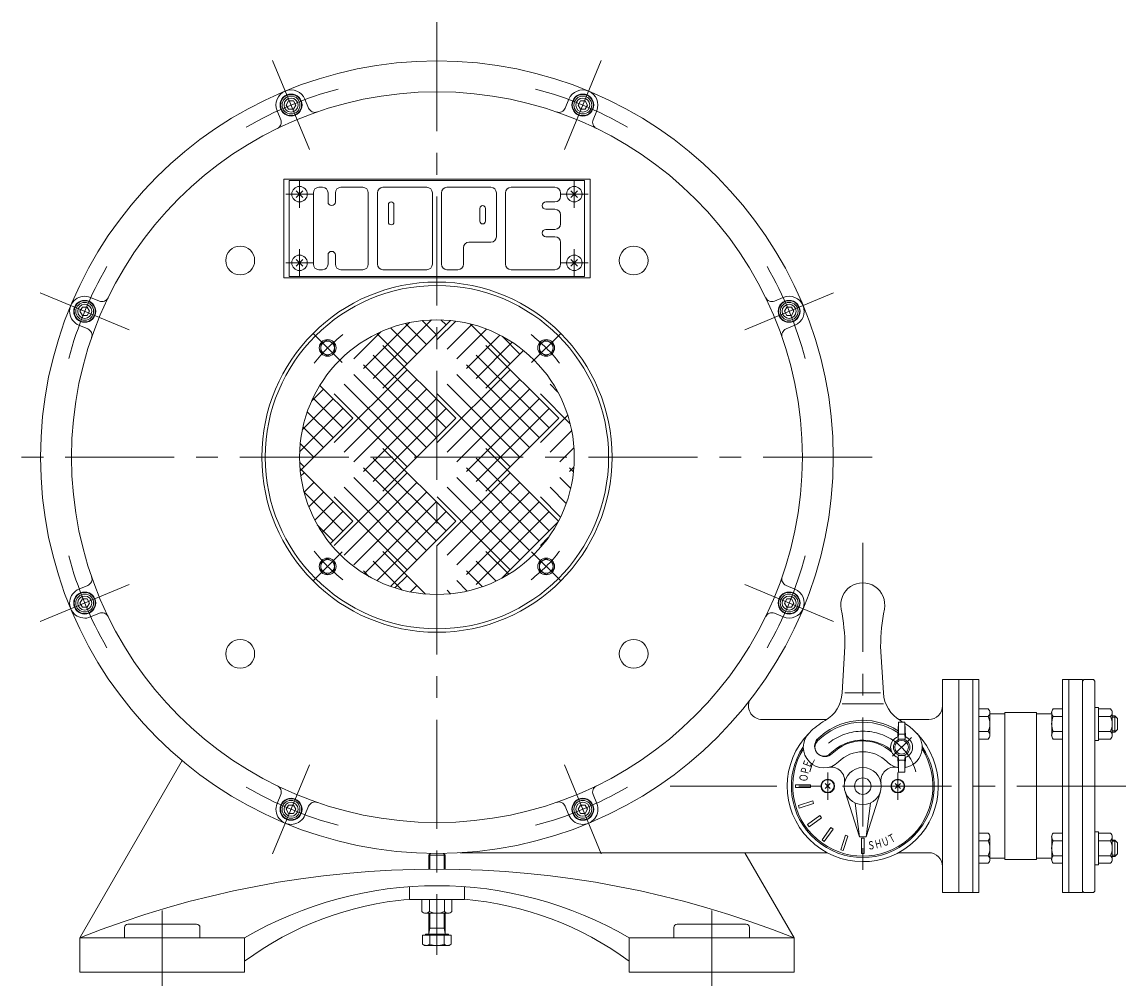
# Model space of a CAD drawing. Units: millimetres. Extents: x -1900 to 1900, y -1315 to 1378.
# Drawn here: x -1333 to -529, y -771 to -69 of the extents above; entities that cross this region are included whole.
import ezdxf
from ezdxf.enums import TextEntityAlignment as Align

# ---------------------------------------------------------------- set-up
doc = ezdxf.new("R2010")
doc.units = ezdxf.units.MM
doc.header["$LTSCALE"] = 2.5
doc.linetypes.add('CENTER', pattern=[50.8, 31.75, -6.35, 6.35, -6.35])
for name, color, linetype in [('Layer0001', 7, 'Continuous'), ('Layer0002', 7, 'Continuous'), ('Layer0003', 7, 'Continuous'), ('Layer0005', 7, 'Continuous'), ('Layer0006', 7, 'Continuous'), ('Layer0007', 7, 'Continuous')]:
    doc.layers.add(name, color=color, linetype=linetype)
doc.styles.add('dcStyle0', font='txt.shx', dxfattribs={"bigfont": 'bigfont'})

# ---------------------------------------------------------------- blocks, each defined once
blk = doc.blocks.new('DC_GROUP_WTB-3S_15')
at = {"color": 7, "linetype": 'Continuous', "lineweight": 13}
for p, q in [((-1132.97, -192.35), (-1128.16, -197.15)), ((-1132.97, -197.15), (-1128.16, -192.35))]:
    blk.add_line(p, q, dxfattribs=at)
blk.add_circle((-1130.56, -194.75), 5.65, dxfattribs=at)
blk = doc.blocks.new('DC_GROUP_WTB-3S_16')
at = {"color": 7, "linetype": 'Continuous', "lineweight": 13}
for p, q in [((-1132.97, -242.35), (-1128.16, -247.15)), ((-1132.97, -247.15), (-1128.16, -242.35))]:
    blk.add_line(p, q, dxfattribs=at)
blk.add_circle((-1130.56, -244.75), 5.65, dxfattribs=at)
blk = doc.blocks.new('DC_GROUP_WTB-3S_17')
at = {"color": 7, "linetype": 'Continuous', "lineweight": 13}
for p, q in [((-932.97, -242.35), (-928.16, -247.15)), ((-932.97, -247.15), (-928.16, -242.35))]:
    blk.add_line(p, q, dxfattribs=at)
blk.add_circle((-930.56, -244.75), 5.65, dxfattribs=at)
blk = doc.blocks.new('DC_GROUP_WTB-3S_18')
at = {"color": 7, "linetype": 'Continuous', "lineweight": 13}
for p, q in [((-932.97, -192.35), (-928.16, -197.15)), ((-932.97, -197.15), (-928.16, -192.35))]:
    blk.add_line(p, q, dxfattribs=at)
blk.add_circle((-930.56, -194.75), 5.65, dxfattribs=at)
blk = doc.blocks.new('DC_GROUP_WTB-3S_19')
at = {"color": 7, "linetype": 'Continuous', "lineweight": 13}
for p, q in [((-1288.67, -277.06), (-1290.4, -280.06)), ((-1290.4, -280.06), (-1288.67, -283.06)), ((-1285.21, -277.06), (-1288.67, -277.06)), ((-1283.48, -280.06), (-1285.21, -277.06)), ((-1285.21, -283.06), (-1283.48, -280.06)), ((-1288.67, -283.06), (-1285.21, -283.06))]:
    blk.add_line(p, q, dxfattribs=at)
at = {"color": 150, "linetype": 'Continuous', "lineweight": 13}
for radius in [8, 7.7]:
    blk.add_circle((-1286.94, -280.06), radius, dxfattribs=at)
at = {"color": 7, "linetype": 'Continuous', "lineweight": 13}
for radius in [6.5, 5.11]:
    blk.add_circle((-1286.94, -280.06), radius, dxfattribs=at)
blk = doc.blocks.new('DC_GROUP_WTB-3S_20')
at = {"color": 3, "linetype": 'Continuous', "lineweight": 13}
for p, q in [((-1084.06, -321.8), (-1050.52, -288.26)), ((-1076.99, -328.87), (-1034.44, -286.33)), ((-1020.71, -286.74), (-1069.92, -335.94)), ((-1020.71, -286.74), (-1069.92, -335.94)), ((-1038.1, -304.12), (-1053.34, -288.88)), ((-1031.03, -297.05), (-1041.25, -286.82)), ((-1030.27, -300.59), (-1016.87, -287.19)), ((-1023.95, -289.98), (-1027.64, -286.29)), ((-977.24, -318.27), (-1006.25, -289.25)), ((-1091.13, -314.73), (-1071.34, -294.94)), ((-1052.24, -318.27), (-1074.22, -296.28)), ((-1045.17, -311.2), (-1064.26, -292.1)), ((-1023.2, -307.66), (-1005.09, -289.55)), ((-1016.13, -314.73), (-994.41, -293.01)), ((-1069.92, -304.88), (-1016.88, -357.91)), ((-1069.92, -304.88), (-1016.88, -357.91)), ((-1009.06, -321.8), (-984.66, -297.41)), ((-1001.99, -328.87), (-975.74, -302.62)), ((-994.92, -304.88), (-941.88, -357.91)), ((-994.92, -304.88), (-941.88, -357.91)), ((-970.17, -311.2), (-983.17, -298.2)), ((-1023.95, -364.98), (-1076.99, -311.95)), ((-948.95, -364.98), (-1001.99, -311.95)), ((-967.56, -308.59), (-994.92, -335.94)), ((-967.56, -308.59), (-994.92, -335.94)), ((-1031.03, -372.05), (-1084.06, -319.02)), ((-956.03, -372.05), (-1009.06, -319.02)), ((-1105.27, -375.59), (-1052.24, -322.56)), ((-1038.1, -379.12), (-1091.13, -326.09)), ((-1030.27, -375.59), (-977.24, -322.56)), ((-963.1, -379.12), (-1016.13, -326.09)), ((-1121.87, -345.47), (-1113.1, -336.7)), ((-1115.81, -333.98), (-1091.88, -357.91)), ((-1115.81, -333.98), (-1091.88, -357.91)), ((-1098.2, -382.66), (-1045.17, -329.63)), ((-1045.17, -386.2), (-1098.2, -333.16)), ((-1091.13, -389.73), (-1038.1, -336.7)), ((-1023.2, -382.66), (-970.17, -329.63)), ((-970.17, -386.2), (-1023.2, -333.16)), ((-1016.13, -389.73), (-963.1, -336.7)), ((-942.51, -338.85), (-948.2, -333.16)), ((-1128.55, -366.3), (-1106.03, -343.77)), ((-1098.95, -364.98), (-1120.79, -343.14)), ((-1052.24, -393.27), (-1105.27, -340.23)), ((-1084.06, -396.8), (-1031.03, -343.77)), ((-977.24, -393.27), (-1030.27, -340.23)), ((-1009.06, -396.8), (-956.03, -343.77)), ((-933.56, -361.94), (-955.27, -340.23)), ((-1130.49, -382.37), (-1098.95, -350.84)), ((-1106.03, -372.05), (-1124.93, -353.15)), ((-1076.99, -403.87), (-1023.95, -350.84)), ((-1001.99, -403.87), (-948.95, -350.84)), ((-1091.88, -357.91), (-1130.08, -396.1)), ((-1091.88, -357.91), (-1130.08, -396.1)), ((-1016.88, -357.91), (-1069.92, -410.94)), ((-1016.88, -357.91), (-1069.92, -410.94)), ((-941.88, -357.91), (-994.92, -410.94)), ((-941.88, -357.91), (-994.92, -410.94)), ((-955.27, -375.59), (-935.35, -355.67)), ((-1113.1, -379.12), (-1128.09, -364.13)), ((-948.2, -382.66), (-932.45, -366.91)), ((-1120.17, -386.2), (-1130.07, -376.3)), ((-1069.92, -379.88), (-1016.88, -432.91)), ((-1069.92, -379.88), (-1016.88, -432.91)), ((-994.92, -379.88), (-942.04, -432.76)), ((-994.92, -379.88), (-942.04, -432.76)), ((-941.13, -389.73), (-930.8, -379.4)), ((-1127.24, -393.27), (-1130.49, -390.01)), ((-1023.95, -439.98), (-1076.99, -386.95)), ((-948.95, -439.98), (-1001.99, -386.95)), ((-934.06, -396.8), (-930.83, -393.58)), ((-1130.22, -394.58), (-1091.88, -432.91)), ((-1130.22, -394.58), (-1091.88, -432.91)), ((-1129.62, -399.94), (-1127.24, -397.56)), ((-1105.27, -450.59), (-1052.24, -397.56)), ((-1038.1, -454.12), (-1091.13, -401.09)), ((-1031.03, -447.05), (-1084.06, -394.02)), ((-1030.27, -450.59), (-977.24, -397.56)), ((-963.1, -454.12), (-1016.13, -401.09)), ((-956.03, -447.05), (-1009.06, -394.02)), ((-933.19, -409.03), (-941.13, -401.09)), ((-931.14, -396.94), (-934.06, -394.02)), ((-1127.26, -411.72), (-1120.17, -404.63)), ((-1098.2, -457.66), (-1045.17, -404.63)), ((-1045.17, -461.2), (-1098.2, -408.16)), ((-1023.2, -457.66), (-970.17, -404.63)), ((-970.17, -461.2), (-1023.2, -408.16)), ((-936.41, -419.95), (-948.2, -408.16)), ((-1098.95, -439.98), (-1127.28, -411.65)), ((-1123.8, -422.4), (-1113.1, -411.7)), ((-1052.24, -468.27), (-1105.27, -415.23)), ((-1091.13, -464.73), (-1038.1, -411.7)), ((-977.24, -468.27), (-1030.27, -415.23)), ((-1016.13, -464.73), (-963.1, -411.7)), ((-940.6, -429.91), (-955.27, -415.23)), ((-1119.41, -432.15), (-1106.03, -418.77)), ((-1114.19, -441.08), (-1098.95, -425.84)), ((-1083.41, -471.15), (-1031.03, -418.77)), ((-1074.3, -476.18), (-1023.95, -425.84)), ((-1009.06, -471.8), (-956.03, -418.77)), ((-1001.99, -478.87), (-948.95, -425.84)), ((-1091.88, -432.91), (-1108.22, -449.25)), ((-1091.88, -432.91), (-1108.22, -449.25)), ((-1016.88, -432.91), (-1064.34, -480.37)), ((-1016.88, -432.91), (-1064.34, -480.37)), ((-942.38, -433.41), (-983.41, -474.43)), ((-942.38, -433.41), (-983.41, -474.43)), ((-1106.03, -447.05), (-1117.62, -435.46)), ((-955.27, -450.59), (-949.53, -444.85)), ((-1069.92, -454.88), (-1038.89, -485.9)), ((-1069.92, -454.88), (-1038.89, -485.9)), ((-994.92, -454.88), (-978.29, -471.5)), ((-994.92, -454.88), (-978.29, -471.5)), ((-1055.97, -482.97), (-1076.99, -461.95)), ((-987.45, -476.48), (-1001.99, -461.95)), ((-1079.77, -473.3), (-1084.06, -469.02)), ((-1061.14, -481.46), (-1052.24, -472.56)), ((-997.46, -480.61), (-1009.06, -469.02)), ((-1049.9, -484.36), (-1045.17, -479.63)), ((-1008.45, -483.77), (-1016.13, -476.09)), ((-1020.61, -485.75), (-1023.2, -483.16))]:
    blk.add_line(p, q, dxfattribs=at)
blk = doc.blocks.new('DC_GROUP_WTB-3S_21')
at = {"color": 7, "linetype": 'Continuous', "lineweight": 13}
for p, q in [((-1110.11, -300.93), (-1115.11, -303.81)), ((-1115.11, -303.81), (-1115.11, -309.59)), ((-1105.11, -303.81), (-1110.11, -300.93)), ((-1105.11, -309.59), (-1105.11, -303.81)), ((-1115.11, -309.59), (-1110.11, -312.47)), ((-1110.11, -312.47), (-1105.11, -309.59))]:
    blk.add_line(p, q, dxfattribs=at)
for radius in [6.1, 5]:
    blk.add_circle((-1110.11, -306.7), radius, dxfattribs=at)
blk = doc.blocks.new('DC_GROUP_WTB-3S_22')
at = {"color": 7, "linetype": 'Continuous', "lineweight": 13}
for p, q in [((-951.01, -300.93), (-956.01, -303.81)), ((-956.01, -303.81), (-956.01, -309.59)), ((-946.01, -303.81), (-951.01, -300.93)), ((-946.01, -309.59), (-946.01, -303.81)), ((-956.01, -309.59), (-951.01, -312.47)), ((-951.01, -312.47), (-946.01, -309.59))]:
    blk.add_line(p, q, dxfattribs=at)
for radius in [6.1, 5]:
    blk.add_circle((-951.01, -306.7), radius, dxfattribs=at)
blk = doc.blocks.new('DC_GROUP_WTB-3S_23')
at = {"color": 7, "linetype": 'Continuous', "lineweight": 13}
for p, q in [((-1110.11, -460.03), (-1115.11, -462.91)), ((-1115.11, -462.91), (-1115.11, -468.69)), ((-1105.11, -462.91), (-1110.11, -460.03)), ((-1105.11, -468.69), (-1105.11, -462.91)), ((-1115.11, -468.69), (-1110.11, -471.57)), ((-1110.11, -471.57), (-1105.11, -468.69))]:
    blk.add_line(p, q, dxfattribs=at)
for radius in [6.1, 5]:
    blk.add_circle((-1110.11, -465.8), radius, dxfattribs=at)
blk = doc.blocks.new('DC_GROUP_WTB-3S_24')
at = {"color": 7, "linetype": 'Continuous', "lineweight": 13}
for p, q in [((-951.01, -460.03), (-956.01, -462.91)), ((-956.01, -462.91), (-956.01, -468.69)), ((-946.01, -462.91), (-951.01, -460.03)), ((-946.01, -468.69), (-946.01, -462.91)), ((-956.01, -468.69), (-951.01, -471.57)), ((-951.01, -471.57), (-946.01, -468.69))]:
    blk.add_line(p, q, dxfattribs=at)
for radius in [6.1, 5]:
    blk.add_circle((-951.01, -465.8), radius, dxfattribs=at)
blk = doc.blocks.new('DC_GROUP_WTB-3S_25')
at = {"color": 7, "linetype": 'Continuous', "lineweight": 13}
for p, q in [((-1138.49, -126.87), (-1140.22, -129.87)), ((-1135.03, -126.87), (-1138.49, -126.87)), ((-1133.29, -129.87), (-1135.03, -126.87)), ((-1140.22, -129.87), (-1138.49, -132.87)), ((-1138.49, -132.87), (-1135.03, -132.87)), ((-1135.03, -132.87), (-1133.29, -129.87))]:
    blk.add_line(p, q, dxfattribs=at)
at = {"color": 150, "linetype": 'Continuous', "lineweight": 13}
for radius in [8, 7.7]:
    blk.add_circle((-1136.76, -129.87), radius, dxfattribs=at)
at = {"color": 7, "linetype": 'Continuous', "lineweight": 13}
for radius in [6.5, 5.11]:
    blk.add_circle((-1136.76, -129.87), radius, dxfattribs=at)
blk = doc.blocks.new('DC_GROUP_WTB-3S_26')
at = {"color": 7, "linetype": 'Continuous', "lineweight": 13}
for p, q in [((-1288.67, -489.45), (-1290.4, -492.45)), ((-1285.21, -489.45), (-1288.67, -489.45)), ((-1283.48, -492.45), (-1285.21, -489.45)), ((-1290.4, -492.45), (-1288.67, -495.45)), ((-1288.67, -495.45), (-1285.21, -495.45)), ((-1285.21, -495.45), (-1283.48, -492.45))]:
    blk.add_line(p, q, dxfattribs=at)
at = {"color": 150, "linetype": 'Continuous', "lineweight": 13}
for radius in [8, 7.7]:
    blk.add_circle((-1286.94, -492.45), radius, dxfattribs=at)
at = {"color": 7, "linetype": 'Continuous', "lineweight": 13}
for radius in [6.5, 5.11]:
    blk.add_circle((-1286.94, -492.45), radius, dxfattribs=at)
blk = doc.blocks.new('DC_GROUP_WTB-3S_27')
at = {"color": 7, "linetype": 'Continuous', "lineweight": 13}
for p, q in [((-1138.49, -639.63), (-1140.22, -642.63)), ((-1140.22, -642.63), (-1138.49, -645.63)), ((-1135.03, -639.63), (-1138.49, -639.63)), ((-1133.29, -642.63), (-1135.03, -639.63)), ((-1135.03, -645.63), (-1133.29, -642.63)), ((-1138.49, -645.63), (-1135.03, -645.63))]:
    blk.add_line(p, q, dxfattribs=at)
at = {"color": 150, "linetype": 'Continuous', "lineweight": 13}
for radius in [8, 7.7]:
    blk.add_circle((-1136.76, -642.63), radius, dxfattribs=at)
at = {"color": 7, "linetype": 'Continuous', "lineweight": 13}
for radius in [6.5, 5.11]:
    blk.add_circle((-1136.76, -642.63), radius, dxfattribs=at)
blk = doc.blocks.new('DC_GROUP_WTB-3S_28')
at = {"color": 7, "linetype": 'Continuous', "lineweight": 13}
for p, q in [((-926.1, -639.63), (-927.83, -642.63)), ((-927.83, -642.63), (-926.1, -645.63)), ((-922.64, -639.63), (-926.1, -639.63)), ((-920.9, -642.63), (-922.64, -639.63)), ((-922.64, -645.63), (-920.9, -642.63)), ((-926.1, -645.63), (-922.64, -645.63))]:
    blk.add_line(p, q, dxfattribs=at)
at = {"color": 150, "linetype": 'Continuous', "lineweight": 13}
for radius in [8, 7.7]:
    blk.add_circle((-924.37, -642.63), radius, dxfattribs=at)
at = {"color": 7, "linetype": 'Continuous', "lineweight": 13}
for radius in [6.5, 5.11]:
    blk.add_circle((-924.37, -642.63), radius, dxfattribs=at)
blk = doc.blocks.new('DC_GROUP_WTB-3S_29')
at = {"color": 7, "linetype": 'Continuous', "lineweight": 13}
for p, q in [((-775.92, -489.45), (-777.65, -492.45)), ((-772.45, -489.45), (-775.92, -489.45)), ((-770.72, -492.45), (-772.45, -489.45)), ((-777.65, -492.45), (-775.92, -495.45)), ((-775.92, -495.45), (-772.45, -495.45)), ((-772.45, -495.45), (-770.72, -492.45))]:
    blk.add_line(p, q, dxfattribs=at)
at = {"color": 150, "linetype": 'Continuous', "lineweight": 13}
for radius in [8, 7.7]:
    blk.add_circle((-774.19, -492.45), radius, dxfattribs=at)
at = {"color": 7, "linetype": 'Continuous', "lineweight": 13}
for radius in [6.5, 5.11]:
    blk.add_circle((-774.19, -492.45), radius, dxfattribs=at)
blk = doc.blocks.new('DC_GROUP_WTB-3S_30')
at = {"color": 7, "linetype": 'Continuous', "lineweight": 13}
for p, q in [((-775.92, -277.06), (-777.65, -280.06)), ((-777.65, -280.06), (-775.92, -283.06)), ((-772.45, -277.06), (-775.92, -277.06)), ((-770.72, -280.06), (-772.45, -277.06)), ((-772.45, -283.06), (-770.72, -280.06)), ((-775.92, -283.06), (-772.45, -283.06))]:
    blk.add_line(p, q, dxfattribs=at)
at = {"color": 150, "linetype": 'Continuous', "lineweight": 13}
for radius in [8, 7.7]:
    blk.add_circle((-774.19, -280.06), radius, dxfattribs=at)
at = {"color": 7, "linetype": 'Continuous', "lineweight": 13}
for radius in [6.5, 5.11]:
    blk.add_circle((-774.19, -280.06), radius, dxfattribs=at)
blk = doc.blocks.new('DC_GROUP_WTB-3S_31')
at = {"color": 7, "linetype": 'Continuous', "lineweight": 13}
for p, q in [((-926.1, -126.87), (-927.83, -129.87)), ((-922.64, -126.87), (-926.1, -126.87)), ((-920.9, -129.87), (-922.64, -126.87)), ((-927.83, -129.87), (-926.1, -132.87)), ((-926.1, -132.87), (-922.64, -132.87)), ((-922.64, -132.87), (-920.9, -129.87))]:
    blk.add_line(p, q, dxfattribs=at)
at = {"color": 150, "linetype": 'Continuous', "lineweight": 13}
for radius in [8, 7.7]:
    blk.add_circle((-924.37, -129.87), radius, dxfattribs=at)
at = {"color": 7, "linetype": 'Continuous', "lineweight": 13}
for radius in [6.5, 5.11]:
    blk.add_circle((-924.37, -129.87), radius, dxfattribs=at)
blk = doc.blocks.new('DC_GROUP_WTB-3S_32')
at = {"color": 7, "linetype": 'Continuous', "lineweight": 13}
for p, q in [((-636.06, -591.47), (-636.06, -569.53)), ((-636.06, -569.53), (-629.2, -569.53)), ((-636.06, -575.01), (-629.2, -575.01)), ((-628.06, -588.72), (-628.06, -572.27)), ((-636.06, -585.98), (-629.2, -585.98)), ((-636.06, -591.47), (-629.2, -591.47))]:
    blk.add_line(p, q, dxfattribs=at)
for centre, radius, start, end in [((-631.94, -572.27), 3.88, 314.95593, 45.04407), ((-641.86, -580.5), 13.8, 336.5734, 23.4266), ((-631.94, -588.72), 3.88, 314.95593, 45.04407)]:
    blk.add_arc(centre, radius, start, end, dxfattribs=at)
blk = doc.blocks.new('DC_GROUP_WTB-3S_33')
at = {"color": 7, "linetype": 'Continuous', "lineweight": 13}
for p, q in [((-551.56, -592.5), (-551.56, -568.5)), ((-551.56, -568.5), (-549.06, -568.5)), ((-549.06, -592.5), (-549.06, -568.5)), ((-549.06, -569.53), (-540.2, -569.53)), ((-540.2, -575.01), (-549.06, -575.01)), ((-539.06, -572.27), (-539.06, -588.72)), ((-549.06, -585.98), (-540.2, -585.98)), ((-549.06, -592.5), (-551.56, -592.5)), ((-549.06, -591.47), (-540.2, -591.47))]:
    blk.add_line(p, q, dxfattribs=at)
for centre, radius, start, end in [((-542.94, -572.27), 3.88, 314.95593, 45.04407), ((-552.86, -580.5), 13.8, 336.5734, 23.4266), ((-542.94, -588.72), 3.88, 314.95593, 45.04407)]:
    blk.add_arc(centre, radius, start, end, dxfattribs=at)
blk = doc.blocks.new('DC_GROUP_WTB-3S_34')
at = {"color": 7, "linetype": 'Continuous', "lineweight": 13}
for p, q in [((-551.56, -592.5), (-551.56, -568.5)), ((-551.56, -568.5), (-549.06, -568.5)), ((-549.06, -592.5), (-549.06, -568.5)), ((-549.06, -569.53), (-540.2, -569.53)), ((-540.2, -575.01), (-549.06, -575.01)), ((-539.06, -572.27), (-539.06, -588.72)), ((-549.06, -585.98), (-540.2, -585.98)), ((-549.06, -592.5), (-551.56, -592.5)), ((-549.06, -591.47), (-540.2, -591.47))]:
    blk.add_line(p, q, dxfattribs=at)
for centre, radius, start, end in [((-542.94, -572.27), 3.88, 314.95593, 45.04407), ((-552.86, -580.5), 13.8, 336.5734, 23.4266), ((-542.94, -588.72), 3.88, 314.95593, 45.04407)]:
    blk.add_arc(centre, radius, start, end, dxfattribs=at)
blk = doc.blocks.new('DC_GROUP_WTB-3S_35')
at = {"color": 7, "linetype": 'Continuous', "lineweight": 13}
for p, q in [((-636.06, -660.04), (-629.2, -660.04)), ((-636.06, -660.04), (-636.06, -681.98)), ((-636.06, -665.52), (-629.2, -665.52)), ((-628.06, -662.78), (-628.06, -679.23)), ((-636.06, -676.49), (-629.2, -676.49)), ((-636.06, -681.98), (-629.2, -681.98))]:
    blk.add_line(p, q, dxfattribs=at)
for centre, radius, start, end in [((-631.94, -662.78), 3.88, 314.95593, 45.04407), ((-641.86, -671.01), 13.8, 336.5734, 23.4266), ((-631.94, -679.23), 3.88, 314.95593, 45.04407)]:
    blk.add_arc(centre, radius, start, end, dxfattribs=at)
blk = doc.blocks.new('DC_GROUP_WTB-3S_36')
at = {"color": 7, "linetype": 'Continuous', "lineweight": 13}
for p, q in [((-549.06, -659.01), (-551.56, -659.01)), ((-551.56, -659.01), (-551.56, -683.01)), ((-549.06, -659.01), (-549.06, -683.01)), ((-549.06, -660.04), (-540.2, -660.04)), ((-549.06, -665.52), (-540.2, -665.52)), ((-539.06, -679.23), (-539.06, -662.78)), ((-551.56, -683.01), (-549.06, -683.01)), ((-540.2, -676.49), (-549.06, -676.49)), ((-549.06, -681.98), (-540.2, -681.98))]:
    blk.add_line(p, q, dxfattribs=at)
for centre, radius, start, end in [((-542.94, -662.78), 3.88, 314.95593, 45.04407), ((-552.86, -671.01), 13.8, 336.5734, 23.4266), ((-542.94, -679.23), 3.88, 314.95593, 45.04407)]:
    blk.add_arc(centre, radius, start, end, dxfattribs=at)
blk = doc.blocks.new('DC_GROUP_WTB-3S_37')
at = {"color": 7, "linetype": 'Continuous', "lineweight": 13}
for p, q in [((-549.06, -659.01), (-551.56, -659.01)), ((-551.56, -659.01), (-551.56, -683.01)), ((-549.06, -659.01), (-549.06, -683.01)), ((-549.06, -660.04), (-540.2, -660.04)), ((-549.06, -665.52), (-540.2, -665.52)), ((-539.06, -679.23), (-539.06, -662.78)), ((-551.56, -683.01), (-549.06, -683.01)), ((-540.2, -676.49), (-549.06, -676.49)), ((-549.06, -681.98), (-540.2, -681.98))]:
    blk.add_line(p, q, dxfattribs=at)
for centre, radius, start, end in [((-542.94, -662.78), 3.88, 314.95593, 45.04407), ((-552.86, -671.01), 13.8, 336.5734, 23.4266), ((-542.94, -679.23), 3.88, 314.95593, 45.04407)]:
    blk.add_arc(centre, radius, start, end, dxfattribs=at)
blk = doc.blocks.new('DC_GROUP_WTB-3S_38')
at = {"color": 150, "linetype": 'Continuous', "lineweight": 13}
for p, q in [((-696.9, -623.91), (-693.22, -627.59)), ((-696.9, -627.59), (-693.22, -623.91))]:
    blk.add_line(p, q, dxfattribs=at)
blk.add_circle((-695.06, -625.75), 4.65, dxfattribs=at)
blk = doc.blocks.new('DC_GROUP_WTB-3S_39')
at = {"color": 150, "linetype": 'Continuous', "lineweight": 13}
for p, q in [((-747.9, -623.91), (-744.22, -627.59)), ((-747.9, -627.59), (-744.22, -623.91))]:
    blk.add_line(p, q, dxfattribs=at)
blk.add_circle((-746.06, -625.75), 4.65, dxfattribs=at)
blk = doc.blocks.new('DC_GROUP_WTB-3S_40')
at = {"color": 7, "linetype": 'Continuous', "lineweight": 13}
for p, q in [((-1019.59, -708.25), (-1041.53, -708.25)), ((-1041.53, -708.25), (-1041.53, -717.11)), ((-1036.05, -708.25), (-1036.05, -717.11)), ((-1025.08, -717.11), (-1025.08, -708.25)), ((-1019.59, -708.25), (-1019.59, -717.11)), ((-1022.34, -718.25), (-1038.79, -718.25))]:
    blk.add_line(p, q, dxfattribs=at)
for centre, radius, start, end in [((-1038.79, -714.38), 3.88, 224.95593, 315.04407), ((-1030.56, -704.46), 13.8, 246.5734, 293.4266), ((-1022.34, -714.38), 3.88, 224.95593, 315.04407)]:
    blk.add_arc(centre, radius, start, end, dxfattribs=at)
blk = doc.blocks.new('DC_GROUP_WTB-3S_116')
at = {"color": 56, "linetype": 'CENTER', "lineweight": 13}
for p, q in [((-1030.56, -69.45), (-1030.56, -748.55)), ((-713.76, -386.25), (-1347.36, -386.25))]:
    blk.add_line(p, q, dxfattribs=at)
blk = doc.blocks.new('DC_GROUP_WTB-3S_98')
at = {"layer": 'Layer0006', "color": 56, "linetype": 'CENTER', "lineweight": 13}
for p, q in [((-1130.56, -184.75), (-1130.56, -204.75)), ((-1140.56, -194.75), (-1120.56, -194.75))]:
    blk.add_line(p, q, dxfattribs=at)
blk = doc.blocks.new('DC_GROUP_WTB-3S_99')
at = {"layer": 'Layer0006', "color": 56, "linetype": 'CENTER', "lineweight": 13}
for p, q in [((-1130.56, -254.75), (-1130.56, -234.75)), ((-1140.56, -244.75), (-1120.56, -244.75))]:
    blk.add_line(p, q, dxfattribs=at)
blk = doc.blocks.new('DC_GROUP_WTB-3S_100')
at = {"layer": 'Layer0006', "color": 56, "linetype": 'CENTER', "lineweight": 13}
for p, q in [((-930.56, -254.75), (-930.56, -234.75)), ((-920.56, -244.75), (-940.56, -244.75))]:
    blk.add_line(p, q, dxfattribs=at)
blk = doc.blocks.new('DC_GROUP_WTB-3S_101')
at = {"layer": 'Layer0006', "color": 56, "linetype": 'CENTER', "lineweight": 13}
for p, q in [((-930.56, -184.75), (-930.56, -204.75)), ((-920.56, -194.75), (-940.56, -194.75))]:
    blk.add_line(p, q, dxfattribs=at)
blk = doc.blocks.new('DC_GROUP_WTB-3S_102')
at = {"layer": 'Layer0003', "color": 7, "linetype": 'Continuous', "lineweight": 13}
for p, q in [((-1113.83, -189.77), (-1116.49, -189.77)), ((-1100.51, -189.77), (-1084.52, -189.77)), ((-1069.87, -189.77), (-1037.89, -189.77)), ((-1023.24, -189.77), (-991.26, -189.77)), ((-976.61, -189.77), (-944.63, -189.77)), ((-1120.49, -193.77), (-1120.49, -245.73)), ((-1109.83, -200.43), (-1109.83, -193.77)), ((-1104.5, -200.43), (-1104.5, -193.77)), ((-1080.52, -245.73), (-1080.52, -193.77)), ((-1073.86, -193.77), (-1073.86, -245.73)), ((-1033.89, -245.73), (-1033.89, -193.77)), ((-1027.23, -193.77), (-1027.23, -245.73)), ((-987.26, -193.77), (-987.26, -225.75)), ((-980.6, -193.77), (-980.6, -245.73)), ((-951.29, -200.43), (-944.63, -200.43)), ((-940.64, -193.77), (-940.64, -196.44)), ((-1065.87, -202.43), (-1065.87, -215.09)), ((-1061.87, -202.43), (-1061.87, -215.09)), ((-999.26, -205.1), (-999.26, -214.42)), ((-995.26, -205.1), (-995.26, -214.42)), ((-951.29, -205.76), (-944.63, -205.76)), ((-940.64, -209.76), (-940.64, -216.42)), ((-951.29, -220.42), (-944.63, -220.42)), ((-991.26, -229.74), (-1007.25, -229.74)), ((-951.29, -225.75), (-944.63, -225.75)), ((-940.64, -229.74), (-940.64, -245.73)), ((-1109.83, -239.07), (-1109.83, -245.73)), ((-1104.5, -239.07), (-1104.5, -245.73)), ((-1011.25, -245.73), (-1011.25, -233.74)), ((-1113.83, -249.73), (-1116.49, -249.73)), ((-1100.51, -249.73), (-1084.52, -249.73)), ((-1069.87, -249.73), (-1037.89, -249.73)), ((-1015.24, -249.73), (-1023.24, -249.73)), ((-944.63, -249.73), (-976.61, -249.73))]:
    blk.add_line(p, q, dxfattribs=at)
for centre, radius, start, end in [((-1116.49, -193.77), 4, 90, 180), ((-1113.83, -193.77), 4, 0, 90), ((-1100.51, -193.77), 4, 90, 180), ((-1084.52, -193.77), 4, 0, 90), ((-1069.87, -193.77), 4, 90, 180), ((-1037.89, -193.77), 4, 0, 90), ((-1023.24, -193.77), 4, 90, 180), ((-991.26, -193.77), 4, 0, 90), ((-976.61, -193.77), 4, 90, 180), ((-944.63, -193.77), 4, 0, 90), ((-1107.17, -200.43), 2.66, 180, 0), ((-1063.87, -202.43), 2, 0, 180), ((-951.29, -203.1), 2.66, 90, 270), ((-944.63, -196.44), 4, 270, 0), ((-997.26, -205.1), 2, 0, 180), ((-944.63, -209.76), 4, 0, 90), ((-1063.87, -215.09), 2, 180, 0), ((-997.26, -214.42), 2, 180, 0), ((-944.63, -216.42), 4, 270, 0), ((-951.29, -223.08), 2.66, 90, 270), ((-1007.25, -233.74), 4, 90, 180), ((-991.26, -225.75), 4, 270, 0), ((-944.63, -229.74), 4, 0, 90), ((-1107.17, -239.07), 2.66, 0, 180), ((-1116.49, -245.73), 4, 180, 270), ((-1113.83, -245.73), 4, 270, 0), ((-1100.51, -245.73), 4, 180, 270), ((-1084.52, -245.73), 4, 270, 0), ((-1069.87, -245.73), 4, 180, 270), ((-1037.89, -245.73), 4, 270, 0), ((-1023.24, -245.73), 4, 180, 270), ((-1015.24, -245.73), 4, 270, 0), ((-976.61, -245.73), 4, 180, 270), ((-944.63, -245.73), 4, 270, 0)]:
    blk.add_arc(centre, radius, start, end, dxfattribs=at)
blk = doc.blocks.new('DC_GROUP_WTB-3S_114')
at = {"layer": 'Layer0002', "color": 7, "linetype": 'Continuous', "lineweight": 18}
for p, q in [((-695.01, -589.47), (-694.64, -579.76)), ((-694.54, -587.47), (-694.64, -579.78)), ((-690.41, -579.28), (-694.14, -579.28)), ((-690.02, -587.47), (-689.91, -579.78)), ((-689.55, -589.47), (-689.91, -579.76)), ((-695.01, -589.47), (-694.81, -591.3)), ((-694.53, -587.97), (-694.81, -591.25)), ((-689.95, -591.47), (-694.61, -591.47)), ((-690.52, -587.97), (-694.04, -587.97)), ((-690.03, -587.97), (-689.75, -591.25)), ((-689.55, -589.47), (-689.75, -591.3)), ((-695.01, -605.47), (-694.81, -603.64)), ((-695.01, -605.47), (-694.64, -615.18)), ((-694.53, -606.97), (-694.81, -603.68)), ((-694.54, -607.46), (-694.64, -615.15)), ((-689.95, -603.47), (-694.61, -603.47)), ((-690.52, -606.97), (-694.04, -606.97)), ((-690.03, -606.97), (-689.75, -603.68)), ((-690.02, -607.46), (-689.91, -615.15)), ((-689.55, -605.47), (-689.91, -615.18)), ((-689.55, -605.47), (-689.75, -603.64)), ((-690.41, -615.66), (-694.14, -615.66))]:
    blk.add_line(p, q, dxfattribs=at)
for radius in [6, 5]:
    blk.add_circle((-692.28, -597.47), radius, dxfattribs=at)
for centre, radius, start, end in [((-694.14, -579.78), 0.5, 90, 180.80981), ((-690.41, -579.78), 0.5, 359.19019, 90), ((-692.28, -597.47), 8, 109.57849, 250.04041), ((-694.61, -591.27), 0.2, 175.08642, 270), ((-694.04, -587.47), 0.5, 180.80981, 270), ((-690.52, -587.47), 0.5, 270, 359.19019), ((-689.95, -591.27), 0.2, 270, 4.91358), ((-692.28, -597.47), 8, 289.95957, 70.42152), ((-694.61, -603.67), 0.2, 90, 184.91358), ((-694.04, -607.47), 0.5, 90, 179.19019), ((-690.52, -607.47), 0.5, 0.80981, 90), ((-689.95, -603.67), 0.2, 355.08642, 90), ((-694.14, -615.16), 0.5, 179.19019, 270), ((-690.41, -615.16), 0.5, 270, 0.80981)]:
    blk.add_arc(centre, radius, start, end, dxfattribs=at)

msp = doc.modelspace()

# ---------------------------------------------------------------- linework, layer by layer
at = {"color": 56, "linetype": 'CENTER', "lineweight": 13}
for p, q in [((-1150.15, -97.54), (-1123.36, -162.21)), ((-910.97, -97.54), (-937.76, -162.21)), ((-1319.28, -266.66), (-1254.6, -293.45)), ((-741.85, -266.66), (-806.52, -293.45)), ((-1099.51, -317.31), (-1120.72, -296.09)), ((-961.62, -317.31), (-940.41, -296.09)), ((-720.56, -448.69), (-720.56, -690.6)), ((-1099.51, -455.19), (-1120.72, -476.41)), ((-961.62, -455.19), (-940.41, -476.41)), ((-1319.28, -505.84), (-1254.6, -479.05)), ((-741.85, -505.84), (-806.52, -479.05)), ((-1150.15, -674.96), (-1123.36, -610.29)), ((-910.97, -674.96), (-937.76, -610.29)), ((-529.01, -625.75), (-860.7, -625.75)), ((-1230.56, -716.25), (-1230.56, -771.25)), ((-830.56, -716.25), (-830.56, -771.25))]:
    msp.add_line(p, q, dxfattribs=at)
at = {"color": 7, "linetype": 'Continuous', "lineweight": 13}
for p, q in [((-1126.6, -125.66), (-1123.93, -132.11)), ((-934.53, -125.66), (-937.2, -132.11)), ((-1146.92, -134.08), (-1144.25, -140.53)), ((-914.21, -134.08), (-916.87, -140.53)), ((-1282.73, -269.89), (-1276.29, -272.56)), ((-778.4, -269.89), (-784.84, -272.56)), ((-1291.15, -290.22), (-1284.71, -292.89)), ((-769.98, -290.22), (-776.42, -292.89)), ((-1291.15, -482.28), (-1284.71, -479.61)), ((-769.98, -482.28), (-776.42, -479.61)), ((-1282.73, -502.61), (-1276.29, -499.94)), ((-778.4, -502.61), (-784.84, -499.94)), ((-733.56, -524.2), (-735.57, -557.94)), ((-707.56, -524.2), (-705.55, -557.94)), ((-662.56, -703.25), (-662.56, -548.25)), ((-650.56, -548.25), (-662.56, -548.25)), ((-650.56, -548.25), (-650.56, -703.25)), ((-650.56, -703.25), (-650.56, -548.25)), ((-650.56, -548.25), (-636.06, -548.25)), ((-640.56, -548.25), (-640.56, -703.25)), ((-636.06, -548.25), (-636.06, -703.25)), ((-575.06, -548.25), (-560.56, -548.25)), ((-575.06, -548.25), (-575.06, -703.25)), ((-570.56, -548.25), (-570.56, -703.25)), ((-560.56, -548.25), (-560.56, -703.25)), ((-560.56, -549.25), (-559.56, -548.25)), ((-552.56, -548.25), (-559.56, -548.25)), ((-552.56, -548.25), (-551.56, -549.25)), ((-551.56, -702.25), (-551.56, -549.25)), ((-707.56, -557.75), (-733.56, -557.75)), ((-705.56, -565.75), (-735.56, -565.75)), ((-575.06, -569.53), (-581.93, -569.53)), ((-793.83, -577.25), (-746.66, -577.25)), ((-694.46, -577.25), (-672.56, -577.25)), ((-628.06, -573.25), (-617.06, -573.25)), ((-617.06, -572.25), (-617.06, -679.25)), ((-617.06, -572.25), (-594.06, -572.25)), ((-594.06, -572.25), (-594.06, -679.25)), ((-594.06, -573.25), (-583.06, -573.25)), ((-583.06, -572.27), (-583.06, -588.72)), ((-575.06, -575.01), (-581.93, -575.01)), ((-539.06, -574.5), (-537.06, -574.5)), ((-537.06, -574.5), (-535.06, -576.5)), ((-537.06, -574.5), (-537.06, -586.5)), ((-535.06, -576.5), (-535.06, -584.5)), ((-575.06, -585.98), (-581.93, -585.98)), ((-539.06, -586.5), (-537.06, -586.5)), ((-537.06, -586.5), (-535.06, -584.5)), ((-575.06, -591.47), (-581.93, -591.47)), ((-1290.56, -736.25), (-1216.06, -607.21)), ((-1146.92, -638.42), (-1144.25, -631.98)), ((-914.21, -638.42), (-916.87, -631.98)), ((-723.06, -662.75), (-733.44, -629.81)), ((-718.06, -662.75), (-707.69, -629.81)), ((-1126.6, -646.84), (-1123.93, -640.39)), ((-934.53, -646.84), (-937.2, -640.39)), ((-723.06, -662.75), (-726.06, -638.08)), ((-718.06, -662.75), (-715.06, -638.08)), ((-718.06, -662.75), (-723.06, -662.75)), ((-583.06, -679.23), (-583.06, -662.78)), ((-575.06, -660.04), (-581.93, -660.04)), ((-575.06, -665.52), (-581.93, -665.52)), ((-539.06, -665.01), (-537.06, -665.01)), ((-537.06, -677.01), (-537.06, -665.01)), ((-537.06, -665.01), (-535.06, -667.01)), ((-1036.56, -676), (-1035.27, -674.71)), ((-1024.56, -676), (-1025.85, -674.71)), ((-1013.59, -674.25), (-746.5, -674.25)), ((-770.56, -736.25), (-806.36, -674.25)), ((-694.63, -674.25), (-672.56, -674.25)), ((-535.06, -675.01), (-535.06, -667.01)), ((-1036.56, -676), (-1024.56, -676)), ((-1036.56, -686.28), (-1036.56, -676)), ((-1024.56, -686.28), (-1024.56, -676)), ((-628.06, -678.25), (-617.06, -678.25)), ((-617.06, -679.25), (-594.06, -679.25)), ((-594.06, -678.25), (-583.06, -678.25)), ((-575.06, -676.49), (-581.93, -676.49)), ((-575.06, -681.98), (-581.93, -681.98)), ((-539.06, -677.01), (-537.06, -677.01)), ((-537.06, -677.01), (-535.06, -675.01)), ((-1050.56, -708.25), (-1050.56, -698.97)), ((-1010.56, -708.25), (-1010.56, -698.97)), ((-650.56, -703.25), (-662.56, -703.25)), ((-636.06, -703.25), (-650.56, -703.25)), ((-560.56, -703.25), (-575.06, -703.25)), ((-560.56, -702.25), (-559.56, -703.25)), ((-552.56, -703.25), (-559.56, -703.25)), ((-552.56, -703.25), (-551.56, -702.25)), ((-1010.56, -708.25), (-1050.56, -708.25)), ((-1010.56, -708.25), (-1050.56, -708.25)), ((-1036.56, -733.05), (-1036.56, -718.25)), ((-1024.56, -733.05), (-1024.56, -718.25)), ((-1258.06, -736.25), (-1258.06, -728.75)), ((-1255.56, -726.25), (-1205.56, -726.25)), ((-1203.06, -728.75), (-1203.06, -736.25)), ((-1036.56, -729.25), (-1024.56, -729.25)), ((-858.06, -736.25), (-858.06, -728.75)), ((-855.56, -726.25), (-805.56, -726.25)), ((-803.06, -728.75), (-803.06, -736.25)), ((-1290.56, -736.25), (-1290.56, -761.25)), ((-1290.56, -736.25), (-1170.56, -736.25)), ((-1170.56, -761.25), (-1170.56, -736.25)), ((-1040.96, -734.25), (-1040.96, -740.95)), ((-1040.96, -734.25), (-1020.17, -734.25)), ((-1022.25, -733.65), (-1038.88, -733.65)), ((-1038.88, -733.65), (-1038.88, -734.25)), ((-1035.76, -734.25), (-1035.76, -740.95)), ((-1025.37, -734.25), (-1025.37, -740.95)), ((-1022.25, -733.65), (-1022.25, -734.25)), ((-1020.17, -734.25), (-1020.17, -740.95)), ((-890.56, -761.25), (-890.56, -736.25)), ((-890.56, -736.25), (-770.56, -736.25)), ((-770.56, -761.25), (-770.56, -736.25)), ((-1039.56, -741.75), (-1040.96, -740.95)), ((-1039.56, -741.75), (-1021.56, -741.75)), ((-1021.56, -741.75), (-1020.17, -740.95)), ((-1290.56, -761.25), (-1170.56, -761.25)), ((-890.56, -761.25), (-770.56, -761.25))]:
    msp.add_line(p, q, dxfattribs=at)
at = {"color": 150, "linetype": 'Continuous', "lineweight": 13}
for p, q in [((-919.06, -183.75), (-1142.06, -183.75)), ((-1142.06, -183.75), (-1142.06, -255.75)), ((-919.06, -255.75), (-919.06, -183.75)), ((-1142.06, -255.75), (-919.06, -255.75)), ((-539.06, -575.44), (-536.12, -575.44)), ((-539.06, -585.55), (-536.12, -585.55)), ((-539.06, -665.95), (-536.12, -665.95)), ((-1035.75, -686.27), (-1035.75, -675.19)), ((-1025.38, -686.27), (-1025.38, -675.19)), ((-539.06, -676.06), (-536.12, -676.06)), ((-1035.75, -729.25), (-1035.75, -718.25)), ((-1025.38, -729.25), (-1025.38, -718.25)), ((-1036.56, -733.05), (-1035.75, -729.25)), ((-1024.56, -733.05), (-1025.38, -729.25))]:
    msp.add_line(p, q, dxfattribs=at)
at = {"color": 7, "linetype": 'Continuous', "lineweight": 13}
for centre, radius in [((-1030.56, -386.25), 288.5), ((-1030.56, -386.25), 266), ((-1173.75, -243.06), 10.5), ((-887.37, -243.06), 10.5), ((-1030.56, -386.25), 127.5), ((-1030.56, -386.25), 125), ((-1030.56, -386.25), 100), ((-1173.75, -529.44), 10.5), ((-887.37, -529.44), 10.5), ((-720.56, -625.75), 13.5), ((-720.56, -625.75), 6)]:
    msp.add_circle(centre, radius, dxfattribs=at)
at = {"color": 56, "linetype": 'CENTER', "lineweight": 13}
for centre, radius, start, end in [((-1030.56, -386.25), 277.5, 105, 120), ((-1030.56, -386.25), 277.5, 60, 75), ((-1030.56, -386.25), 277.5, 150, 165), ((-1030.56, -386.25), 277.5, 15, 30), ((-1030.56, -386.25), 112.5, 127.5, 142.5), ((-1030.56, -386.25), 112.5, 37.5, 52.5), ((-1030.56, -386.25), 112.5, 217.5, 232.5), ((-1030.56, -386.25), 112.5, 307.5, 322.5), ((-1030.56, -386.25), 277.5, 195, 210), ((-1030.56, -386.25), 277.5, 330, 345), ((-720.56, -625.75), 40, 15, 165), ((-1030.56, -386.25), 277.5, 240, 255), ((-1030.56, -386.25), 277.5, 285, 300)]:
    msp.add_arc(centre, radius, start, end, dxfattribs=at)
at = {"color": 7, "linetype": 'Continuous', "lineweight": 13}
for centre, radius, start, end in [((-1136.76, -129.87), 11, 22.5, 202.5), ((-924.37, -129.87), 11, 337.5, 157.5), ((-1119.31, -130.19), 5, 202.5, 289.11525), ((-941.82, -130.19), 5, 250.88475, 337.5), ((-1148.87, -142.44), 5, 295.88475, 22.5), ((-912.26, -142.44), 5, 157.5, 244.11525), ((-1286.94, -280.06), 11, 67.5, 247.5), ((-1274.38, -267.94), 5, 247.5, 334.11525), ((-786.75, -267.94), 5, 205.88475, 292.5), ((-774.19, -280.06), 11, 292.5, 112.5), ((-1286.62, -297.51), 5, 340.88475, 67.5), ((-774.51, -297.51), 5, 112.5, 199.11525), ((-1286.62, -475), 5, 292.5, 19.11525), ((-774.51, -475), 5, 160.88475, 247.5), ((-720.56, -493.75), 16, 348.74529, 191.25471), ((-1286.94, -492.45), 11, 112.5, 292.5), ((-774.19, -492.45), 11, 247.5, 67.5), ((-873.56, -524.2), 140, 0, 11.25471), ((-567.56, -524.2), 140, 168.74529, 180), ((-1274.38, -504.56), 5, 25.88475, 112.5), ((-786.75, -504.56), 5, 67.5, 154.11525), ((-760.53, -556.45), 25, 299.97256, 356.58883), ((-680.6, -556.45), 25, 183.41117, 240.02744), ((-793.83, -567.25), 10, 160.49178, 270), ((-672.56, -567.25), 10, 270, 0), ((-579.19, -572.27), 3.88, 134.95593, 225.04407), ((-720.56, -625.75), 55, 119.97256, 135), ((-720.56, -624.34), 46.49, 56.44018, 136.23259), ((-720.56, -625.75), 55, 57.67022, 60.02744), ((-569.27, -580.5), 13.8, 156.5734, 203.4266), ((-720.56, -625.75), 46.5, 56.52648, 135), ((-720.56, -625.75), 55, 45, 56.11731), ((-579.19, -588.72), 3.88, 134.95593, 225.04407), ((-720.56, -625.75), 55, 135, 44.04176), ((-748.85, -597.47), 15, 135, 315), ((-748.13, -596.77), 7.5, 135, 315), ((-748.85, -597.47), 6.5, 135, 315), ((-720.56, -625.75), 33.5, 52.30456, 135), ((-720.56, -624.34), 31.49, 47.97014, 135), ((-692.28, -597.47), 15, 279.49831, 45), ((-720.56, -624.34), 46.49, 47.36787, 48.18973), ((-748.85, -597.47), 6.5, 224.28373, 315), ((-720.56, -625.75), 25, 45, 135), ((-692.28, -597.47), 15, 225, 260.50169), ((-743.75, -621.94), 10, 350.67216, 101.75929), ((-697.37, -621.94), 10, 78.24071, 189.32784), ((-1148.87, -630.06), 5, 337.5, 64.11525), ((-912.26, -630.06), 5, 115.88475, 202.5), ((-1136.76, -642.63), 11, 157.5, 337.5), ((-1119.31, -642.31), 5, 70.88475, 157.5), ((-941.82, -642.31), 5, 22.5, 109.11525), ((-924.37, -642.63), 11, 202.5, 22.5), ((-579.19, -662.78), 3.88, 134.95593, 225.04407), ((-569.27, -671.01), 13.8, 156.5734, 203.4266), ((-672.56, -684.25), 10, 0, 90), ((-579.19, -679.23), 3.88, 134.95593, 225.04407), ((-1030.56, -1387.25), 701, 68.22895, 111.77105), ((-1030.56, -975.15), 276.89, 59.62833, 120.37167), ((-1030.56, -943.29), 236.04, 94.86051, 126.37809), ((-1030.56, -943.29), 236.04, 53.62191, 85.13949), ((-1255.56, -728.75), 2.5, 90, 180), ((-1205.56, -728.75), 2.5, 0, 90), ((-855.56, -728.75), 2.5, 90, 180), ((-805.56, -728.75), 2.5, 0, 90), ((-1037.16, -733.05), 0.6, 270, 0), ((-1023.96, -733.05), 0.6, 180, 270), ((-1038.36, -737.15), 4.6, 244.38425, 304.38425), ((-1030.56, -724.55), 17.2, 252.41205, 287.58795), ((-1030.56, -724.55), 17.2, 252.41205, 287.58795), ((-1030.56, -724.55), 17.2, 252.41205, 287.58795), ((-1030.56, -724.55), 17.2, 252.41205, 287.58795), ((-1022.77, -737.15), 4.6, 235.61575, 295.61575)]:
    msp.add_arc(centre, radius, start, end, dxfattribs=at)
at = {"layer": 'Layer0001', "color": 7, "linetype": 'Continuous', "lineweight": 13}
for p, q in [((-769.56, -624.75), (-769.56, -626.75)), ((-758.56, -624.75), (-769.56, -624.75)), ((-758.56, -626.75), (-769.56, -626.75)), ((-758.56, -624.75), (-758.56, -626.75)), ((-757.01, -636.54), (-767.47, -639.94)), ((-767.47, -639.94), (-766.86, -641.84)), ((-756.39, -638.44), (-766.86, -641.84)), ((-757.01, -636.54), (-756.39, -638.44)), ((-751.89, -647.28), (-760.79, -653.74)), ((-750.72, -648.9), (-759.62, -655.36)), ((-751.89, -647.28), (-750.72, -648.9)), ((-760.79, -653.74), (-759.62, -655.36)), ((-743.71, -655.91), (-750.17, -664.8)), ((-742.09, -657.08), (-748.56, -665.98)), ((-743.71, -655.91), (-742.09, -657.08)), ((-750.17, -664.8), (-748.56, -665.98)), ((-733.26, -661.58), (-736.66, -672.04)), ((-731.36, -662.2), (-734.75, -672.66)), ((-733.26, -661.58), (-731.36, -662.2)), ((-721.56, -663.75), (-719.56, -663.75)), ((-721.56, -663.75), (-721.56, -674.75)), ((-719.56, -663.75), (-719.56, -674.75)), ((-736.66, -672.04), (-734.75, -672.66)), ((-721.56, -674.75), (-719.56, -674.75))]:
    msp.add_line(p, q, dxfattribs=at)
for centre in [(-746.06, -625.75), (-695.06, -625.75)]:
    msp.add_circle(centre, 5, dxfattribs=at)
for radius, start, end in [(52, 146.32506, 33.67494), (51, 147.96436, 32.03564)]:
    msp.add_arc((-720.56, -625.75), radius, start, end, dxfattribs=at)
at = {"layer": 'Layer0003', "color": 7, "linetype": 'Continuous', "lineweight": 13}
for p, q in [((-1138.06, -254.75), (-1138.06, -184.75)), ((-1138.06, -184.75), (-923.06, -184.75)), ((-923.06, -254.75), (-923.06, -184.75)), ((-1138.06, -254.75), (-923.06, -254.75))]:
    msp.add_line(p, q, dxfattribs=at)
at = {"layer": 'Layer0005', "color": 56, "linetype": 'CENTER', "lineweight": 13}
for p, q in [((-685.21, -590.4), (-698.82, -604.01)), ((-746.06, -635.75), (-746.06, -615.75)), ((-695.06, -635.75), (-695.06, -615.75))]:
    msp.add_line(p, q, dxfattribs=at)

# ---------------------------------------------------------------- block references
at = {"linetype": 'Continuous'}
for name in ['DC_GROUP_WTB-3S_116', 'DC_GROUP_WTB-3S_25', 'DC_GROUP_WTB-3S_31', 'DC_GROUP_WTB-3S_15', 'DC_GROUP_WTB-3S_18', 'DC_GROUP_WTB-3S_16', 'DC_GROUP_WTB-3S_17', 'DC_GROUP_WTB-3S_19', 'DC_GROUP_WTB-3S_30', 'DC_GROUP_WTB-3S_20', 'DC_GROUP_WTB-3S_21', 'DC_GROUP_WTB-3S_22', 'DC_GROUP_WTB-3S_23', 'DC_GROUP_WTB-3S_24', 'DC_GROUP_WTB-3S_26', 'DC_GROUP_WTB-3S_29', 'DC_GROUP_WTB-3S_32', 'DC_GROUP_WTB-3S_33', 'DC_GROUP_WTB-3S_34', 'DC_GROUP_WTB-3S_39', 'DC_GROUP_WTB-3S_38', 'DC_GROUP_WTB-3S_27', 'DC_GROUP_WTB-3S_28', 'DC_GROUP_WTB-3S_35', 'DC_GROUP_WTB-3S_36', 'DC_GROUP_WTB-3S_37', 'DC_GROUP_WTB-3S_40']:
    msp.add_blockref(name, (0, 0), dxfattribs=at)
at = {"layer": 'Layer0002', "linetype": 'Continuous'}
msp.add_blockref('DC_GROUP_WTB-3S_114', (0, 0), dxfattribs=at)
at = {"layer": 'Layer0003', "linetype": 'Continuous'}
msp.add_blockref('DC_GROUP_WTB-3S_102', (0, 0), dxfattribs=at)
at = {"layer": 'Layer0006', "linetype": 'Continuous'}
for name in ['DC_GROUP_WTB-3S_98', 'DC_GROUP_WTB-3S_101', 'DC_GROUP_WTB-3S_99', 'DC_GROUP_WTB-3S_100']:
    msp.add_blockref(name, (0, 0), dxfattribs=at)

# ---------------------------------------------------------------- texts
at = {"layer": 'Layer0007', "color": 3, "style": 'dcStyle0', "width": 1.344}
for s, rotation, p, p2 in [('Ｅ', 69, (-759.13, -613.2), (-757.06, -607.82)), ('Ｏ', 83, (-761.02, -622.9), (-760.32, -617.18)), ('Ｐ', 76, (-760.37, -617.99), (-758.97, -612.4)), ('Ｓ', 7, (-716.98, -672.16), (-711.26, -671.46)), ('Ｈ', 14, (-711.35, -671.38), (-705.76, -669.98)), ('Ｕ', 21, (-705.86, -669.91), (-700.48, -667.85)), ('Ｔ', 28, (-700.59, -667.79), (-695.5, -665.09))]:
    msp.add_text(s, height=6, rotation=rotation, dxfattribs=at).set_placement(p, p2, align=Align.FIT)

doc.saveas('drawing.dxf')
